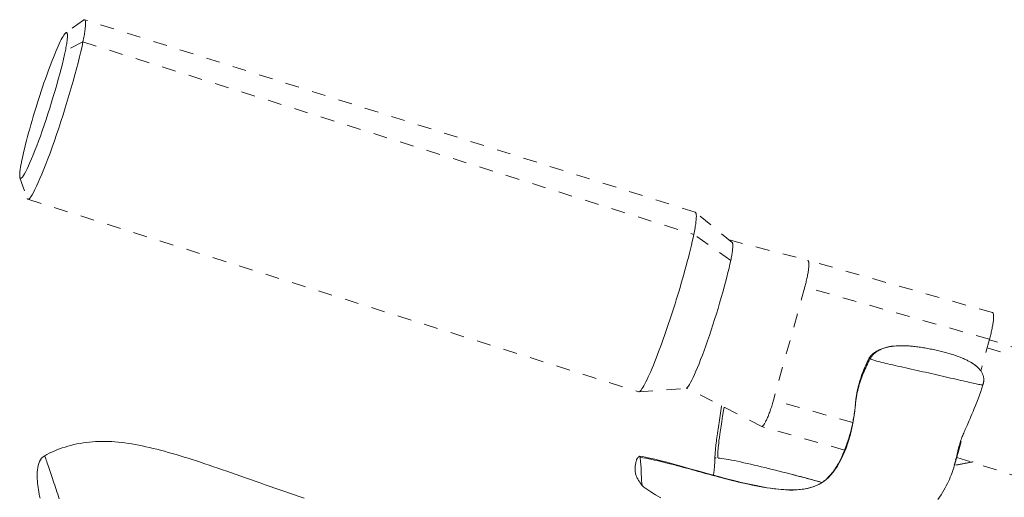
# Model space of a CAD drawing. Units: inches. Extents: x -271 to 309, y -137 to 137.
# Drawn here: x -119 to -112, y -20 to -17 of the extents above; entities that cross this region are included whole.
import ezdxf

# ---------------------------------------------------------------- set-up
doc = ezdxf.new("R2010")
doc.units = ezdxf.units.IN
doc.header["$MEASUREMENT"] = 0
doc.linetypes.add('DASHED', pattern=[0.2, 0.1, -0.1])
doc.layers.add('Unnamed [1.1]', color=7, linetype='Continuous', lineweight=0)
doc.layers.add('Unnamed [1]', color=7, linetype='Continuous', lineweight=0)

msp = doc.modelspace()

# ---------------------------------------------------------------- linework, layer by layer
at = {"layer": 'Unnamed [1.1]', "color": 18, "linetype": 'DASHED', "lineweight": 0, "true_color": 0x000000}
for p, q in [((-118.8644283, -16.8662629), (-118.9922029, -16.9587972)), ((-114.4488227, -18.25446), (-118.8564995, -16.863935)), ((-118.8674326, -17.023909), (-118.9946439, -17.0868608)), ((-118.8674326, -17.023909), (-114.4597558, -18.414434)), ((-119.3222374, -18.0047794), (-119.2707012, -18.1538676)), ((-119.2655092, -18.1604112), (-114.8578339, -19.5509357)), ((-114.1827397, -18.4725001), (-114.4469696, -18.2554716)), ((-114.193124, -18.6016346), (-114.4597558, -18.414434)), ((-112.3041348, -18.9788541), (-113.6370286, -18.6010639)), ((-113.6588759, -18.7936073), (-113.8847909, -19.6106561)), ((-112.3259822, -19.1713975), (-113.6588759, -18.7936073)), ((-112.3259822, -19.1713975), (-112.3893109, -19.4004334)), ((-109.0258803, -20.2160749), (-112.3268884, -19.1746795)), ((-112.3428619, -19.2324458), (-109.0254998, -20.2790005)), ((-114.8557046, -19.5511397), (-114.5147719, -19.5250333)), ((-113.3131049, -19.7726926), (-113.8847909, -19.6106561)), ((-113.3714049, -19.9708333), (-113.9685676, -19.8015759)), ((-112.5302286, -19.9100793), (-112.5518971, -19.9884463)), ((-112.5623298, -20.0241148), (-109.2910004, -21.0561473)), ((-112.5518971, -19.9884463), (-112.5569063, -19.9870266))]:
    msp.add_line(p, q, dxfattribs=at)
for points in [[(-118.8544875, -16.8650815), (-118.8532477, -16.8664847), (-118.8521658, -16.8683793), (-118.8512413, -16.8707599), (-118.8504738, -16.8736216), (-118.8498629, -16.876959), (-118.849408, -16.8807671), (-118.849109, -16.8850407), (-118.8489651, -16.8897746), (-118.8489762, -16.8949637), (-118.8491416, -16.9006028), (-118.8494611, -16.9066867), (-118.8499341, -16.9132103), (-118.8505602, -16.9201685), (-118.8513391, -16.9275559), (-118.8522702, -16.9353676), (-118.8533532, -16.9435983), (-118.8545877, -16.9522428), (-118.8559731, -16.961296), (-118.8575091, -16.9707528), (-118.8591952, -16.9806079), (-118.8610311, -16.9908563), (-118.8630162, -17.0014927), (-118.8651502, -17.012512), (-118.8674326, -17.023909)], [(-118.8644279, -16.8662626), (-118.8639172, -16.8659033), (-118.8634147, -16.8655709), (-118.8629206, -16.8652656), (-118.8624348, -16.8649873), (-118.8619574, -16.8647359), (-118.8614883, -16.8645116), (-118.8610276, -16.8643143), (-118.8605753, -16.8641439), (-118.8601313, -16.8640006), (-118.8596958, -16.8638841), (-118.8592687, -16.8637947), (-118.85885, -16.8637322), (-118.8584397, -16.8636966), (-118.8580379, -16.863688), (-118.8576446, -16.8637063), (-118.8572598, -16.8637515), (-118.8568834, -16.8638237), (-118.8565155, -16.8639227), (-118.8561562, -16.8640486), (-118.8558053, -16.8642015), (-118.855463, -16.8643812), (-118.8551293, -16.8645878), (-118.8548041, -16.8648212), (-118.8544875, -16.8650815)], [(-118.9921944, -16.9587978), (-118.9962642, -16.9624998), (-119.0008876, -16.9680755), (-119.0060384, -16.9754649), (-119.0116902, -16.9846081), (-119.0178168, -16.9954454), (-119.0243919, -17.0079167), (-119.0313892, -17.0219622), (-119.0387825, -17.037522), (-119.0465455, -17.0545363), (-119.0546519, -17.072945), (-119.0630754, -17.0926884), (-119.0717897, -17.1137066), (-119.0807687, -17.1359397), (-119.0899859, -17.1593277), (-119.0994152, -17.1838108), (-119.1090302, -17.2093291), (-119.1188047, -17.2358227), (-119.1287124, -17.2632318), (-119.138727, -17.2914964), (-119.1488222, -17.3205566), (-119.1589231, -17.3501977), (-119.1689553, -17.3801865), (-119.1788937, -17.4104359), (-119.1887131, -17.4408589), (-119.1983885, -17.4713683), (-119.2078946, -17.501877), (-119.2172064, -17.5322978), (-119.2262987, -17.5625438), (-119.2351465, -17.5925277), (-119.2437244, -17.6221624), (-119.2520075, -17.6513608), (-119.2599706, -17.6800358), (-119.2675885, -17.7081003), (-119.2748361, -17.7354672), (-119.2816884, -17.7620494), (-119.28812, -17.7877596), (-119.294106, -17.8125109), (-119.2996212, -17.8362161), (-119.3046403, -17.8587881), (-119.3091385, -17.8801398)], [(-118.9946439, -17.0868608), (-118.9923728, -17.0754734), (-118.9902886, -17.0645642), (-118.9883917, -17.0541395), (-118.9866823, -17.0442061), (-118.9851606, -17.0347705), (-118.9838268, -17.0258392), (-118.9826811, -17.0174188), (-118.9817237, -17.0095159), (-118.9809549, -17.0021369), (-118.9803749, -16.9952886), (-118.9799838, -16.9889774), (-118.9797819, -16.9832099), (-118.9797695, -16.9779927), (-118.9799466, -16.9733323), (-118.9803136, -16.9692353), (-118.9808706, -16.9657082), (-118.9816179, -16.9627577), (-118.9825557, -16.9603903), (-118.9836841, -16.9586125), (-118.9850035, -16.9574309), (-118.986514, -16.956852), (-118.9882158, -16.9568825), (-118.9901092, -16.9575289), (-118.9921944, -16.9587978)], [(-118.8674326, -17.023909), (-118.874591, -17.0576198), (-118.8828998, -17.0941103), (-118.8922768, -17.1330992), (-118.9026398, -17.1743052), (-118.9139066, -17.2174471), (-118.9259949, -17.2622437), (-118.9388227, -17.3084138), (-118.9523076, -17.3556761), (-118.9663676, -17.4037494), (-118.9809203, -17.4523524), (-118.9958835, -17.5012039), (-119.0111752, -17.5500228), (-119.026713, -17.5985277), (-119.0424147, -17.6464374), (-119.0581983, -17.6934706), (-119.0739814, -17.7393463), (-119.0896829, -17.7838012), (-119.1052259, -17.8266446), (-119.1205347, -17.8677041), (-119.1355334, -17.9068071), (-119.1501461, -17.9437811), (-119.1642972, -17.9784534), (-119.1779106, -18.0106517), (-119.1909108, -18.0402033), (-119.2032217, -18.0669357), (-119.2147676, -18.0906764), (-119.2254727, -18.1112528), (-119.2352612, -18.1284924), (-119.2440572, -18.1422226), (-119.251785, -18.1522709), (-119.2583687, -18.1584648), (-119.2637324, -18.1606317)], [(-119.3222381, -18.004753), (-119.3195219, -18.0089077), (-119.3156256, -18.0093328), (-119.3106168, -18.0061712), (-119.304563, -17.9995656), (-119.2975317, -17.9896588), (-119.2895905, -17.9765938), (-119.280807, -17.9605133), (-119.2712486, -17.9415601), (-119.260983, -17.9198771), (-119.2500777, -17.8956071), (-119.2386002, -17.8688929), (-119.2266181, -17.8398774), (-119.2141989, -17.8087033), (-119.2014102, -17.7755135), (-119.1883195, -17.7404508), (-119.1749944, -17.7036581), (-119.1615048, -17.6653002), (-119.14793, -17.6256306), (-119.1343515, -17.584925), (-119.120851, -17.5434589), (-119.1075102, -17.5015079), (-119.0944107, -17.4593476), (-119.0816341, -17.4172535), (-119.069262, -17.3755013), (-119.057376, -17.3343666), (-119.0460579, -17.2941248), (-119.0353892, -17.2550517), (-119.0254515, -17.2174228), (-119.0163265, -17.1815136), (-119.0080958, -17.1475999), (-119.0008411, -17.115957), (-118.9946439, -17.0868608)], [(-119.3091385, -17.8801398), (-119.3107967, -17.8884304), (-119.3123592, -17.8964637), (-119.3138257, -17.904238), (-119.3151962, -17.9117516), (-119.3164705, -17.919003), (-119.3176486, -17.9259903), (-119.3187301, -17.9327121), (-119.3197151, -17.9391666), (-119.3206035, -17.9453523), (-119.321395, -17.9512674), (-119.3220895, -17.9569104), (-119.322687, -17.9622795), (-119.3231872, -17.9673732), (-119.3235902, -17.9721898), (-119.3238957, -17.9767276), (-119.3241035, -17.9809851), (-119.3242137, -17.9849605), (-119.324226, -17.9886522), (-119.3241404, -17.9920586), (-119.3239566, -17.995178), (-119.3236747, -17.9980088), (-119.3232943, -18.0005493), (-119.3228155, -18.0027979), (-119.3222381, -18.004753)], [(-114.4488236, -18.2544597), (-114.447399, -18.2551926), (-114.446123, -18.256446), (-114.4449977, -18.2582194), (-114.4440251, -18.260512), (-114.4432073, -18.2633233), (-114.4425462, -18.2666526), (-114.4420439, -18.2704993), (-114.4417024, -18.2748627), (-114.4415237, -18.2797422), (-114.4415099, -18.2851372), (-114.4416629, -18.291047), (-114.4419848, -18.2974711), (-114.4424776, -18.3044086), (-114.4431433, -18.3118591), (-114.4439839, -18.3198218), (-114.4450016, -18.3282962), (-114.4461982, -18.3372816), (-114.4475758, -18.3467774), (-114.4491364, -18.3567829), (-114.4508821, -18.3672975), (-114.4528149, -18.3783205), (-114.4549368, -18.3898514), (-114.4572497, -18.4018894), (-114.4597558, -18.414434)], [(-114.4597558, -18.414434), (-114.4649003, -18.438917), (-114.4706623, -18.4648859), (-114.4769868, -18.4921616), (-114.4838182, -18.5205652), (-114.4911015, -18.549918), (-114.4987813, -18.5800409), (-114.5068023, -18.610755), (-114.5151092, -18.6418816), (-114.5236468, -18.6732415), (-114.5323597, -18.704656), (-114.5411927, -18.7359462), (-114.5500905, -18.7669331), (-114.5590089, -18.7974752), (-114.5679482, -18.8275806), (-114.5769198, -18.8572947), (-114.585935, -18.8866631), (-114.5950051, -18.9157311), (-114.6041417, -18.9445442), (-114.613356, -18.973148), (-114.6226594, -19.0015878), (-114.6320633, -19.0299091), (-114.641579, -19.0581573), (-114.651218, -19.086378), (-114.6609916, -19.1146166), (-114.6709034, -19.1428911), (-114.6809258, -19.171109), (-114.6910232, -19.1991508), (-114.7011603, -19.2268965), (-114.7113016, -19.2542264), (-114.7214117, -19.2810206), (-114.7314551, -19.3071595), (-114.7413965, -19.3325232), (-114.7512003, -19.3569918), (-114.7608311, -19.3804457), (-114.7702535, -19.402765), (-114.779432, -19.4238299), (-114.7883311, -19.4435298), (-114.796915, -19.4617908), (-114.8051475, -19.4785483), (-114.8129927, -19.4937375), (-114.8204147, -19.5072938), (-114.8273774, -19.5191524), (-114.8338448, -19.5292487), (-114.839781, -19.5375179), (-114.8451499, -19.5438954), (-114.8499155, -19.5483165), (-114.8540419, -19.5507165), (-114.8574931, -19.5510306)], [(-114.1827379, -18.4725016), (-114.181711, -18.4736013), (-114.1808136, -18.4751044), (-114.1800454, -18.4770066), (-114.1794059, -18.4793036), (-114.1788948, -18.4819913), (-114.1785118, -18.4850653), (-114.1782566, -18.4885214), (-114.1781287, -18.4923554), (-114.1781279, -18.4965631), (-114.1782538, -18.5011402), (-114.178506, -18.5060825), (-114.1788842, -18.5113857), (-114.179388, -18.5170456), (-114.1800172, -18.5230579), (-114.1807713, -18.5294185), (-114.18165, -18.5361231), (-114.182653, -18.5431674), (-114.1837799, -18.5505473), (-114.1850304, -18.5582584), (-114.1864041, -18.5662965), (-114.1879006, -18.5746575), (-114.1895197, -18.5833369), (-114.191261, -18.5923307), (-114.193124, -18.6016346)], [(-114.193124, -18.6016346), (-114.1989245, -18.6289536), (-114.205655, -18.6585202), (-114.2132493, -18.6901077), (-114.2216412, -18.7234893), (-114.2307643, -18.758438), (-114.2405525, -18.7947272), (-114.2509395, -18.8321301), (-114.261859, -18.8704197), (-114.2732447, -18.9093694), (-114.2850305, -18.9487522), (-114.29715, -18.9883415), (-114.3095371, -19.0279104), (-114.3221254, -19.067232), (-114.3348486, -19.1060796), (-114.3476406, -19.1442264), (-114.3604351, -19.1814456), (-114.3731666, -19.2175248), (-114.385773, -19.2523097), (-114.3981929, -19.2856602), (-114.410365, -19.3174366), (-114.422228, -19.3474988), (-114.4337204, -19.375707), (-114.444781, -19.4019212), (-114.4553484, -19.4260015), (-114.4653613, -19.447808), (-114.4747583, -19.4672008), (-114.4834781, -19.4840399), (-114.4914593, -19.4981854), (-114.4986406, -19.5094974), (-114.5049606, -19.517836), (-114.5103581, -19.5230612), (-114.5147716, -19.5250332)], [(-113.7605467, -18.5732463), (-113.760494, -18.5732121), (-113.7604413, -18.5731781), (-113.7603887, -18.5731443), (-113.7603361, -18.5731108), (-113.7602836, -18.5730776), (-113.7602312, -18.5730446), (-113.7601788, -18.5730118), (-113.7601265, -18.5729792), (-113.7600742, -18.5729469), (-113.760022, -18.5729149), (-113.7599699, -18.5728831), (-113.7599178, -18.5728515), (-113.7598658, -18.5728202), (-113.7598139, -18.5727891), (-113.759762, -18.5727583), (-113.7597102, -18.5727276), (-113.7596584, -18.5726973), (-113.7596067, -18.5726671), (-113.7595551, -18.5726372), (-113.7595035, -18.5726076), (-113.759452, -18.5725782), (-113.7594006, -18.572549), (-113.7593492, -18.57252), (-113.7592978, -18.5724913)], [(-113.6370291, -18.6010638), (-113.6357615, -18.6016579), (-113.634593, -18.6026915), (-113.6335283, -18.6041597), (-113.6325717, -18.6060577), (-113.631728, -18.6083806), (-113.6310015, -18.6111235), (-113.630397, -18.6142816), (-113.6299189, -18.6178501), (-113.6295718, -18.621824), (-113.6293602, -18.6261985), (-113.6292887, -18.6309688), (-113.6293618, -18.6361299), (-113.6295841, -18.6416771), (-113.6299601, -18.6476055), (-113.6304944, -18.6539102), (-113.6311915, -18.6605863), (-113.6320537, -18.6676241), (-113.6330742, -18.6749937), (-113.6342439, -18.6826607), (-113.6355536, -18.6905902), (-113.6369942, -18.6987477), (-113.6385566, -18.7070984), (-113.6402317, -18.7156077), (-113.6420104, -18.7242409), (-113.6438836, -18.7329633), (-113.6458422, -18.7417403), (-113.647877, -18.7505373), (-113.6499789, -18.7593195), (-113.6521389, -18.7680522), (-113.6543478, -18.7767009), (-113.6565965, -18.7852308), (-113.6588759, -18.7936073)], [(-113.6374033, -18.6009732), (-113.6373876, -18.6009764), (-113.6373718, -18.6009797), (-113.6373562, -18.600983), (-113.6373405, -18.6009863), (-113.6373248, -18.6009897), (-113.6373091, -18.6009931), (-113.6372935, -18.6009966), (-113.6372778, -18.6010002), (-113.6372622, -18.6010038), (-113.6372466, -18.6010074), (-113.637231, -18.6010111), (-113.6372154, -18.6010149), (-113.6371998, -18.6010187), (-113.6371842, -18.6010225), (-113.6371687, -18.6010264), (-113.6371531, -18.6010304), (-113.6371376, -18.6010344), (-113.637122, -18.6010384), (-113.6371065, -18.6010425), (-113.637091, -18.6010467), (-113.6370755, -18.6010509), (-113.63706, -18.6010551), (-113.6370445, -18.6010594), (-113.6370291, -18.6010638)], [(-112.3041353, -18.978854), (-112.3028677, -18.9794481), (-112.3016993, -18.9804817), (-112.3006345, -18.9819499), (-112.299678, -18.9838479), (-112.2988342, -18.9861708), (-112.2981078, -18.9889137), (-112.2975033, -18.9920718), (-112.2970251, -18.9956403), (-112.296678, -18.9996142), (-112.2964664, -19.0039887), (-112.2963949, -19.008759), (-112.296468, -19.0139201), (-112.2966903, -19.0194673), (-112.2970663, -19.0253957), (-112.2976006, -19.0317004), (-112.2982978, -19.0383765), (-112.29916, -19.0454142), (-112.3001805, -19.0527839), (-112.3013501, -19.0604509), (-112.3026598, -19.0683804), (-112.3041004, -19.0765379), (-112.3056628, -19.0848886), (-112.307338, -19.0933978), (-112.3091167, -19.1020311), (-112.3109899, -19.1107535), (-112.3129484, -19.1195305), (-112.3149832, -19.1283275), (-112.3170852, -19.1371097), (-112.3192452, -19.1458424), (-112.3214541, -19.1544911), (-112.3237028, -19.163021), (-112.3259822, -19.1713975)], [(-113.0297963, -19.2219143), (-113.0372272, -19.2229486), (-113.044696, -19.2241852), (-113.0521803, -19.2256151), (-113.0596582, -19.227229), (-113.0671074, -19.2290178), (-113.0745059, -19.2309724), (-113.0818316, -19.2330836), (-113.0890622, -19.2353423), (-113.0961757, -19.2377393), (-113.10315, -19.2402655), (-113.1099628, -19.2429118), (-113.1165921, -19.245669), (-113.1230158, -19.2485279), (-113.1292117, -19.2514794), (-113.1351577, -19.2545143), (-113.1408316, -19.2576236), (-113.1462159, -19.2607975), (-113.1513104, -19.2640244), (-113.1561198, -19.2672919), (-113.1606485, -19.2705879), (-113.1649011, -19.2739001), (-113.168882, -19.2772164), (-113.1725958, -19.2805244), (-113.176047, -19.2838119), (-113.17924, -19.2870667), (-113.1821795, -19.2902766), (-113.1848698, -19.2934293), (-113.1873154, -19.2965126), (-113.189521, -19.2995143), (-113.191491, -19.3024221), (-113.1932299, -19.3052238), (-113.1947422, -19.3079071)], [(-113.034094, -19.2224375), (-113.0417189, -19.2235791), (-113.0493589, -19.2249214), (-113.0569969, -19.2264674), (-113.0646159, -19.2282197), (-113.072199, -19.2301812), (-113.0797291, -19.2323545), (-113.0871892, -19.2347425), (-113.0945623, -19.2373479), (-113.1018315, -19.2401735), (-113.1089797, -19.2432221), (-113.11599, -19.2464963), (-113.1228453, -19.249999), (-113.1295287, -19.253733), (-113.1360231, -19.2577009), (-113.1423116, -19.2619057), (-113.1483772, -19.2663499), (-113.1542028, -19.2710365), (-113.1597715, -19.2759681), (-113.1650662, -19.2811476), (-113.17007, -19.2865776), (-113.1747659, -19.292261), (-113.1791369, -19.2982005), (-113.183166, -19.3043989), (-113.1868361, -19.3108589)], [(-113.0298797, -19.2218865), (-113.0300555, -19.2219085), (-113.0302312, -19.2219305), (-113.0304068, -19.2219526), (-113.0305825, -19.2219748), (-113.0307582, -19.2219971), (-113.0309339, -19.2220195), (-113.0311095, -19.222042), (-113.0312851, -19.2220646), (-113.0314608, -19.2220872), (-113.0316364, -19.2221099), (-113.031812, -19.2221328), (-113.0319876, -19.2221557), (-113.0321632, -19.2221787), (-113.0323388, -19.2222018), (-113.0325143, -19.2222249), (-113.0326899, -19.2222482), (-113.0328654, -19.2222715), (-113.033041, -19.222295), (-113.0332165, -19.2223185), (-113.033392, -19.2223421), (-113.0335675, -19.2223658), (-113.033743, -19.2223896), (-113.0339185, -19.2224135), (-113.034094, -19.2224375)], [(-112.3717756, -19.4938251), (-112.3710361, -19.4908691), (-112.3703276, -19.4879303), (-112.3696599, -19.4850001), (-112.3690427, -19.4820702), (-112.3684857, -19.4791321), (-112.3679985, -19.4761773), (-112.367591, -19.4731973), (-112.3672728, -19.4701838), (-112.3670535, -19.4671282), (-112.366943, -19.4640221), (-112.3669508, -19.460857), (-112.3670868, -19.4576245), (-112.3673606, -19.4543162), (-112.3677819, -19.4509235), (-112.3683605, -19.447438), (-112.3691059, -19.4438513), (-112.370028, -19.4401548), (-112.3711365, -19.4363402), (-112.372441, -19.432399), (-112.3739512, -19.4283227), (-112.3756768, -19.4241029), (-112.3776276, -19.4197311), (-112.379803, -19.4152383), (-112.3821398, -19.4108567), (-112.3846104, -19.4066268), (-112.387196, -19.4025499), (-112.3898779, -19.3986274), (-112.3926376, -19.3948606), (-112.3954564, -19.3912508), (-112.3983156, -19.3877995), (-112.4011965, -19.3845079), (-112.4040805, -19.3813774), (-112.4069489, -19.3784094), (-112.4097832, -19.3756053), (-112.4125645, -19.3729662), (-112.4152743, -19.3704937), (-112.4178939, -19.3681891), (-112.4204046, -19.3660537), (-112.4227878, -19.3640888), (-112.4250249, -19.3622959), (-112.4270971, -19.3606762), (-112.4289858, -19.3592312), (-112.4306723, -19.3579621), (-112.4321381, -19.3568704), (-112.4333644, -19.3559573), (-112.4344715, -19.3551101), (-112.4356077, -19.3542114), (-112.4367961, -19.3532558), (-112.4380599, -19.3522378), (-112.4394222, -19.351152), (-112.4409062, -19.3499928), (-112.4425351, -19.3487549), (-112.444332, -19.3474327), (-112.4463201, -19.3460208), (-112.4485225, -19.3445138), (-112.4509624, -19.3429061), (-112.453663, -19.3411924), (-112.4566475, -19.3393671), (-112.4599389, -19.3374248), (-112.4635605, -19.3353601), (-112.4675354, -19.3331674), (-112.4718867, -19.3308414), (-112.4766377, -19.3283765), (-112.4818115, -19.3257673), (-112.4874313, -19.3230083), (-112.4935202, -19.3200941), (-112.5001013, -19.3170192), (-112.507129, -19.3138092), (-112.5142431, -19.3106364), (-112.5214753, -19.3075048), (-112.5289298, -19.3043864), (-112.5367107, -19.3012533), (-112.544922, -19.2980773), (-112.5536677, -19.2948306), (-112.563052, -19.2914851), (-112.5731789, -19.288013), (-112.5841525, -19.284386), (-112.5960769, -19.2805764), (-112.6089828, -19.2765787), (-112.6213832, -19.2728526), (-112.6328001, -19.2695392), (-112.6434231, -19.266573), (-112.6534421, -19.2638881), (-112.6630468, -19.2614188), (-112.6724272, -19.2590994), (-112.681773, -19.2568641), (-112.6912591, -19.2546524), (-112.7009301, -19.2524479), (-112.7107636, -19.2502571), (-112.7207367, -19.2480867), (-112.7308264, -19.2459436), (-112.7410097, -19.2438344), (-112.7512637, -19.2417658), (-112.7615654, -19.2397446), (-112.771892, -19.2377775), (-112.7822204, -19.2358711), (-112.7925276, -19.2340323), (-112.8027907, -19.2322678), (-112.8129869, -19.2305842), (-112.823093, -19.2289883), (-112.8330862, -19.2274868), (-112.8429434, -19.2260865), (-112.8526418, -19.224794), (-112.8621584, -19.2236161), (-112.8714703, -19.2225595), (-112.8805579, -19.2216286), (-112.8894156, -19.2208186), (-112.8980414, -19.2201222), (-112.9064332, -19.2195324), (-112.9145888, -19.2190417), (-112.9225062, -19.2186433), (-112.9301833, -19.2183297), (-112.9378992, -19.2180854), (-112.9472481, -19.2178854), (-112.9582747, -19.2177985), (-112.970732, -19.2179056), (-112.9843731, -19.2182877), (-112.9989512, -19.2190256), (-113.0142194, -19.2202004), (-113.0299307, -19.2218929)], [(-113.1949538, -19.3078763), (-113.2035494, -19.3246518), (-113.2115843, -19.3412293), (-113.2190725, -19.3575372), (-113.226028, -19.3735041), (-113.2324649, -19.3890588), (-113.2383973, -19.4041298), (-113.2438392, -19.4186456), (-113.2488047, -19.432535), (-113.2533077, -19.4457264), (-113.2573625, -19.4581486), (-113.260983, -19.4697301), (-113.2641833, -19.4803995), (-113.2669774, -19.4900855), (-113.2693794, -19.4987165), (-113.2714034, -19.5062214), (-113.2731811, -19.5129908), (-113.2748392, -19.5194791), (-113.2763838, -19.52571), (-113.2778213, -19.5317072), (-113.2791578, -19.5374944), (-113.2803996, -19.5430953), (-113.2815528, -19.5485336), (-113.2826238, -19.553833), (-113.2836187, -19.5590173), (-113.2845439, -19.5641101), (-113.2854054, -19.5691351), (-113.2862096, -19.574116), (-113.2869626, -19.5790766), (-113.2876708, -19.5840405), (-113.2883402, -19.5890315), (-113.2889772, -19.5940733), (-113.289588, -19.5991895), (-113.2901789, -19.6044039), (-113.2907559, -19.6097401), (-113.2913254, -19.6152219), (-113.2918937, -19.6208731), (-113.2924668, -19.6267172), (-113.2930511, -19.632778), (-113.2936528, -19.6390792), (-113.2942781, -19.6456445)], [(-113.2941657, -19.6473676), (-113.2925102, -19.631592), (-113.2905781, -19.6160543), (-113.2883737, -19.6007429), (-113.2859012, -19.5856461), (-113.2831651, -19.5707523), (-113.2801697, -19.5560498), (-113.2769193, -19.541527), (-113.2734182, -19.5271723), (-113.2696707, -19.5129741), (-113.2656812, -19.4989207), (-113.2614539, -19.4850004), (-113.2569933, -19.4712016), (-113.2523037, -19.4575127), (-113.2473892, -19.4439221), (-113.2422544, -19.4304181), (-113.2369035, -19.416989), (-113.2313408, -19.4036233), (-113.2255707, -19.3903093), (-113.2195975, -19.3770353), (-113.2134255, -19.3637897), (-113.207059, -19.3505609), (-113.2005024, -19.3373373), (-113.19376, -19.3241072), (-113.1868361, -19.3108589)], [(-112.373461, -19.5000401), (-112.373446, -19.4999592), (-112.3734369, -19.4998759), (-112.3734337, -19.4997902), (-112.3734364, -19.4997019), (-112.3734449, -19.4996112), (-112.3734592, -19.4995181), (-112.3734794, -19.4994224), (-112.3735054, -19.4993241), (-112.3735372, -19.4992234), (-112.3735748, -19.4991201), (-112.3736181, -19.4990143), (-112.3736672, -19.4989059), (-112.373722, -19.4987949), (-112.3737826, -19.4986813), (-112.3738488, -19.4985651), (-112.3739208, -19.4984463), (-112.3739984, -19.4983248), (-112.3740817, -19.4982007), (-112.3741707, -19.4980739), (-112.3742653, -19.4979445), (-112.3743655, -19.4978124), (-112.3744713, -19.4976776), (-112.3745827, -19.49754), (-112.3746997, -19.4973998)], [(-112.3746892, -19.497394), (-112.3746868, -19.4973857), (-112.3746845, -19.4973775), (-112.3746821, -19.4973692), (-112.3746797, -19.497361), (-112.3746774, -19.4973528), (-112.374675, -19.4973445), (-112.3746726, -19.4973363), (-112.3746703, -19.497328), (-112.3746679, -19.4973198), (-112.3746655, -19.4973115), (-112.3746632, -19.4973033), (-112.3746608, -19.4972951), (-112.3746585, -19.4972868), (-112.3746561, -19.4972786), (-112.3746537, -19.4972703), (-112.3746514, -19.4972621), (-112.374649, -19.4972538), (-112.3746466, -19.4972456), (-112.3746443, -19.4972373), (-112.3746419, -19.4972291), (-112.3746396, -19.4972209), (-112.3746372, -19.4972126), (-112.3746348, -19.4972044), (-112.3746325, -19.4971961)], [(-112.3734758, -19.5000981), (-112.3734751, -19.5000957), (-112.3734745, -19.5000933), (-112.3734738, -19.5000909), (-112.3734731, -19.5000885), (-112.3734725, -19.5000861), (-112.3734718, -19.5000837), (-112.3734712, -19.5000813), (-112.3734705, -19.5000789), (-112.3734699, -19.5000765), (-112.3734692, -19.5000741), (-112.3734686, -19.5000717), (-112.373468, -19.5000693), (-112.3734674, -19.5000669), (-112.3734668, -19.5000644), (-112.3734662, -19.500062), (-112.3734656, -19.5000596), (-112.373465, -19.5000571), (-112.3734644, -19.5000547), (-112.3734638, -19.5000523), (-112.3734632, -19.5000498), (-112.3734627, -19.5000474), (-112.3734621, -19.500045), (-112.3734615, -19.5000425), (-112.373461, -19.5000401)], [(-112.3734742, -19.5000921), (-112.3733972, -19.4998233), (-112.3733208, -19.4995554), (-112.3732449, -19.4992882), (-112.3731696, -19.4990218), (-112.3730948, -19.4987562), (-112.3730207, -19.4984913), (-112.372947, -19.4982271), (-112.3728739, -19.4979636), (-112.3728014, -19.4977008), (-112.3727293, -19.4974387), (-112.3726579, -19.4971771), (-112.3725869, -19.4969162), (-112.3725165, -19.4966558), (-112.3724466, -19.4963961), (-112.3723772, -19.4961368), (-112.3723084, -19.4958781), (-112.37224, -19.4956199), (-112.3721722, -19.4953622), (-112.3721048, -19.495105), (-112.372038, -19.4948482), (-112.3719717, -19.4945919), (-112.3719058, -19.4943359), (-112.3718405, -19.4940803), (-112.3717756, -19.4938251)], [(-114.3078093, -20.0325866), (-114.3076309, -20.0270939), (-114.3073899, -20.0211563), (-114.3070787, -20.0147537), (-114.3066899, -20.007866), (-114.3062158, -20.0004729), (-114.305649, -19.9925544), (-114.304982, -19.9840902), (-114.304207, -19.9750602), (-114.3033167, -19.9654442), (-114.3023035, -19.9552221), (-114.3011599, -19.9443737), (-114.2998783, -19.9328789), (-114.2984511, -19.9207175), (-114.2968709, -19.9078693), (-114.2951301, -19.8943142), (-114.2932553, -19.880172), (-114.2912833, -19.8656003), (-114.2892212, -19.8506357), (-114.2870762, -19.8353149), (-114.2848556, -19.8196743), (-114.2825666, -19.8037507), (-114.2802165, -19.7875806), (-114.2778125, -19.7712006), (-114.2753617, -19.7546473), (-114.2728716, -19.7379573), (-114.2703492, -19.7211673), (-114.2678019, -19.7043137), (-114.2652368, -19.6874333), (-114.2626612, -19.6705626), (-114.2600824, -19.6537381), (-114.2597946, -19.6518668)], [(-114.2852823, -20.0267904), (-114.2856227, -20.0215605), (-114.2859335, -20.0160485), (-114.2861719, -20.0100549), (-114.2862951, -20.0033804), (-114.2862602, -19.9958255), (-114.2860243, -19.9871909), (-114.2855446, -19.9772772), (-114.2847783, -19.965885), (-114.2836825, -19.9528149), (-114.2822143, -19.9378676), (-114.280331, -19.9208437), (-114.2779896, -19.9015437), (-114.2751473, -19.8797684), (-114.2717612, -19.8553182), (-114.2677886, -19.8279939), (-114.2631866, -19.7975961), (-114.2579122, -19.7639253), (-114.2519227, -19.7267822), (-114.2451753, -19.6859674), (-114.2410433, -19.6615061)], [(-113.8847909, -19.6106561), (-113.8871328, -19.6189947), (-113.8895871, -19.6274781), (-113.8921439, -19.6360725), (-113.8947933, -19.6447442), (-113.8975255, -19.6534592), (-113.9003307, -19.6621838), (-113.903199, -19.6708841), (-113.9061205, -19.6795264), (-113.9090855, -19.6880768), (-113.9120841, -19.6965015), (-113.9151063, -19.7047667), (-113.9181425, -19.7128386), (-113.9211827, -19.7206833), (-113.9242171, -19.7282671), (-113.9272358, -19.7355561), (-113.9302291, -19.7425165), (-113.9331875, -19.7491193), (-113.9361035, -19.7553552), (-113.9389702, -19.7612196), (-113.9417806, -19.7667079), (-113.9445277, -19.7718155), (-113.9472045, -19.776538), (-113.949804, -19.7808707), (-113.9523192, -19.7848092), (-113.9547431, -19.7883488), (-113.9570688, -19.791485), (-113.9592892, -19.7942133), (-113.9613974, -19.796529), (-113.9633863, -19.7984277), (-113.9652489, -19.7999048), (-113.9669784, -19.8009557), (-113.9685676, -19.8015759)], [(-113.303902, -19.7301739), (-113.3033641, -19.7267406), (-113.3028419, -19.7232973), (-113.3023349, -19.7198453), (-113.3018424, -19.7163856), (-113.3013639, -19.7129196), (-113.3008988, -19.7094482), (-113.3004466, -19.7059727), (-113.3000066, -19.7024941), (-113.2995783, -19.6990138), (-113.2991611, -19.6955327), (-113.2987544, -19.6920521), (-113.2983577, -19.688573), (-113.2979704, -19.6850967), (-113.2975919, -19.6816243), (-113.2972217, -19.678157), (-113.2968591, -19.6746958), (-113.2965036, -19.671242), (-113.2961547, -19.6677967), (-113.2958117, -19.6643611), (-113.295474, -19.6609362), (-113.2951412, -19.6575233), (-113.2948126, -19.6541234), (-113.2944876, -19.6507378), (-113.2941657, -19.6473676)], [(-119.1434275, -20.0118964), (-119.1555254, -20.0203022), (-119.1657567, -20.0303471), (-119.1742667, -20.0418385), (-119.1812003, -20.0545838), (-119.1867027, -20.0683902), (-119.190919, -20.0830652), (-119.1939944, -20.098416), (-119.1960739, -20.11425), (-119.1973027, -20.1303745), (-119.1978258, -20.1465968), (-119.1977885, -20.1627244), (-119.1973358, -20.1785644), (-119.196523, -20.194218), (-119.1953189, -20.2099059), (-119.1937388, -20.2256153), (-119.191798, -20.2413333), (-119.1895119, -20.257047), (-119.1868956, -20.2727436), (-119.1839645, -20.2884102), (-119.1807339, -20.304034), (-119.1772192, -20.319602)], [(-119.0386099, -20.3224196), (-119.0441706, -20.3058633), (-119.0497042, -20.2893546), (-119.0552049, -20.2729178), (-119.060667, -20.2565767), (-119.0660849, -20.2403556), (-119.071453, -20.2242786), (-119.0767655, -20.2083696), (-119.0820168, -20.1926529), (-119.0872012, -20.1771524), (-119.0923131, -20.1618924), (-119.0973469, -20.1468968), (-119.1022967, -20.1321897), (-119.1071571, -20.1177954), (-119.1119147, -20.1037572), (-119.1165262, -20.090197), (-119.1209409, -20.0772558), (-119.1251077, -20.0650748), (-119.1289758, -20.0537951), (-119.1324944, -20.0435579), (-119.1356125, -20.0345044), (-119.1382793, -20.0267756), (-119.1404439, -20.0205128), (-119.1420555, -20.015857), (-119.1430632, -20.0129495), (-119.143416, -20.0119314)], [(-114.8487258, -20.0160686), (-114.8499912, -20.0160096), (-114.8512631, -20.0161655), (-114.8525375, -20.0165183), (-114.8538107, -20.0170499), (-114.8550787, -20.0177422), (-114.8563377, -20.0185772), (-114.8575839, -20.0195368), (-114.8588133, -20.0206028), (-114.8600221, -20.0217574), (-114.8612065, -20.0229823), (-114.8623625, -20.0242595), (-114.8634864, -20.025571), (-114.8645741, -20.0268987), (-114.865622, -20.0282244), (-114.8666284, -20.0295431), (-114.8676012, -20.0309012), (-114.8685507, -20.0323582), (-114.869487, -20.0339732), (-114.8704204, -20.0358058), (-114.8713611, -20.0379154), (-114.8723194, -20.0403612), (-114.8733053, -20.0432027), (-114.8743292, -20.0464992), (-114.8754012, -20.0503102), (-114.8765316, -20.054695), (-114.8777306, -20.0597129), (-114.8790084, -20.0654234), (-114.8803753, -20.0718859), (-114.8816573, -20.0786979), (-114.8826726, -20.085421), (-114.8834193, -20.0920601), (-114.8838954, -20.0986203), (-114.8840988, -20.1051066), (-114.8840278, -20.1115241), (-114.8836802, -20.1178778), (-114.8830541, -20.1241726), (-114.8821476, -20.1304137), (-114.8809588, -20.136606), (-114.8794856, -20.1427546), (-114.8777261, -20.1488644), (-114.8756783, -20.1549407), (-114.8733403, -20.1609882), (-114.8707188, -20.1670053), (-114.8678553, -20.1729627), (-114.8648001, -20.1788241), (-114.8616034, -20.1845536), (-114.8583153, -20.1901149), (-114.8549861, -20.1954719), (-114.851666, -20.2005885), (-114.8484052, -20.2054286), (-114.8452539, -20.209956), (-114.8422623, -20.2141346), (-114.8394807, -20.2179283), (-114.8369593, -20.2213009), (-114.8347482, -20.2242163), (-114.8328978, -20.2266383)], [(-114.8328928, -20.2266421), (-114.8330256, -20.2262746), (-114.8332125, -20.2254475), (-114.8334475, -20.2241646), (-114.8337244, -20.2224296), (-114.8340374, -20.2202462), (-114.8343803, -20.2176181), (-114.8347472, -20.214549), (-114.8351319, -20.2110426), (-114.8355284, -20.2071027), (-114.8359308, -20.2027329), (-114.8363329, -20.197937), (-114.8367287, -20.1927187), (-114.8371123, -20.1870817), (-114.8374775, -20.1810297), (-114.8378183, -20.1745664), (-114.8381288, -20.1676956), (-114.8384028, -20.1604209), (-114.8386343, -20.1527461), (-114.8388173, -20.1446748), (-114.8389457, -20.1362109), (-114.8391074, -20.1275248), (-114.8393852, -20.1188183), (-114.8397654, -20.1101417), (-114.8402344, -20.1015455), (-114.8407787, -20.0930801), (-114.8413846, -20.0847958), (-114.8420386, -20.076743), (-114.842727, -20.0689721), (-114.8434363, -20.0615336), (-114.8441529, -20.0544777), (-114.8448631, -20.0478549), (-114.8455534, -20.0417156), (-114.8462101, -20.0361101), (-114.8468198, -20.031089), (-114.8473687, -20.0267024), (-114.8478433, -20.0230009), (-114.84823, -20.0200348), (-114.8485151, -20.0178545), (-114.8486852, -20.0165105), (-114.8487265, -20.016053)], [(-114.8487242, -20.0160556), (-114.8487161, -20.01608), (-114.8487038, -20.0161303), (-114.8486871, -20.0162067), (-114.8486661, -20.0163096), (-114.8486405, -20.0164393), (-114.8486104, -20.0165962), (-114.8485757, -20.0167806), (-114.8485362, -20.0169928), (-114.848492, -20.0172332), (-114.8484428, -20.017502), (-114.8483888, -20.0177997), (-114.8483297, -20.0181265), (-114.8482655, -20.0184828), (-114.8481961, -20.0188689), (-114.8481215, -20.0192851), (-114.8480415, -20.0197318), (-114.8479561, -20.0202093), (-114.8478652, -20.0207179), (-114.8477687, -20.0212579), (-114.8476666, -20.0218298), (-114.8475587, -20.0224337), (-114.8474451, -20.0230701), (-114.8473255, -20.0237393), (-114.8472, -20.0244416)], [(-114.3078015, -20.0323894), (-114.3079816, -20.0387717), (-114.3081869, -20.0450136), (-114.3084167, -20.0511184), (-114.3086706, -20.0570891), (-114.308948, -20.0629289), (-114.3092484, -20.0686409), (-114.3095713, -20.0742281), (-114.3099162, -20.0796938), (-114.3102824, -20.0850409), (-114.3106696, -20.0902726), (-114.3110772, -20.0953921), (-114.3115046, -20.1004023), (-114.3119514, -20.1053066), (-114.3124169, -20.1101078), (-114.3129008, -20.1148093), (-114.3134024, -20.119414), (-114.3139212, -20.1239251), (-114.3144568, -20.1283456), (-114.3150085, -20.1326788), (-114.3155759, -20.1369277), (-114.3161584, -20.1410955), (-114.3167556, -20.1451851), (-114.3173668, -20.1491999), (-114.3179915, -20.1531427)], [(-114.3077852, -20.0327701), (-114.3077924, -20.0324726), (-114.3077458, -20.032175), (-114.3076476, -20.0318783), (-114.3075005, -20.0315831), (-114.3073069, -20.0312905), (-114.3070693, -20.0310012), (-114.30679, -20.030716), (-114.3064717, -20.0304358), (-114.3061167, -20.0301614), (-114.3057276, -20.0298936), (-114.3053067, -20.0296333), (-114.3048566, -20.0293813), (-114.3043796, -20.0291385), (-114.3038784, -20.0289057), (-114.3033553, -20.0286836), (-114.3028129, -20.0284732), (-114.3022535, -20.0282753), (-114.3016796, -20.0280907), (-114.3010938, -20.0279202), (-114.3004984, -20.0277647), (-114.299896, -20.027625), (-114.299289, -20.027502), (-114.2986799, -20.0273964), (-114.2980711, -20.0273092)], [(-113.5327836, -20.2046438), (-113.559334, -20.1975177), (-113.585715, -20.1904685), (-113.6119435, -20.1834931), (-113.6380363, -20.1765883), (-113.6640101, -20.1697511), (-113.6898819, -20.1629782), (-113.7156684, -20.1562666), (-113.7413864, -20.1496131), (-113.7670528, -20.1430145), (-113.7926843, -20.1364677), (-113.8182978, -20.1299697), (-113.84391, -20.1235171), (-113.8695379, -20.117107), (-113.8951982, -20.1107361), (-113.9209077, -20.1044013), (-113.9466833, -20.0980995), (-113.9725181, -20.0918348), (-113.998311, -20.0856405), (-114.0239372, -20.079557), (-114.0492719, -20.073625), (-114.0741904, -20.0678851), (-114.0985679, -20.0623776), (-114.1222796, -20.0571432), (-114.1452007, -20.0522223), (-114.1672066, -20.0476557), (-114.1881723, -20.0434836), (-114.2079731, -20.0397468), (-114.2264843, -20.0364858), (-114.243581, -20.033741), (-114.2591386, -20.0315531), (-114.2730322, -20.0299625), (-114.285137, -20.0290098)], [(-112.5802511, -20.0774656), (-112.5789356, -20.0738485), (-112.5776278, -20.0702059), (-112.5763283, -20.0665403), (-112.5750375, -20.0628539), (-112.5737559, -20.0591491), (-112.5724843, -20.0554285), (-112.571223, -20.0516942), (-112.5699726, -20.0479488), (-112.5687337, -20.0441946), (-112.5675069, -20.040434), (-112.5662926, -20.0366693), (-112.5650914, -20.032903), (-112.5639038, -20.0291375), (-112.5627304, -20.025375), (-112.5615718, -20.0216181), (-112.5604285, -20.017869), (-112.559301, -20.0141302), (-112.5581898, -20.0104041), (-112.5570956, -20.0066929), (-112.5560188, -20.0029993), (-112.55496, -19.9993254), (-112.5539198, -19.9956737), (-112.5528986, -19.9920465), (-112.5518971, -19.9884463)], [(-113.784817, -20.138541), (-113.7754777, -20.140941), (-113.7660066, -20.1433806), (-113.7564084, -20.1458586), (-113.7466876, -20.1483741), (-113.7368487, -20.1509258), (-113.7268963, -20.1535127), (-113.7168349, -20.1561337), (-113.706669, -20.1587876), (-113.6964033, -20.1614733), (-113.6860422, -20.1641898), (-113.6755902, -20.1669359), (-113.665052, -20.1697104), (-113.654432, -20.1725124), (-113.6437349, -20.1753407), (-113.632965, -20.1781941), (-113.6221271, -20.1810716), (-113.6112256, -20.183972), (-113.600265, -20.1868943), (-113.58925, -20.1898372), (-113.578185, -20.1927998), (-113.5670746, -20.195781), (-113.5559233, -20.1987795), (-113.5447357, -20.2017942), (-113.5335163, -20.2048242)], [(-114.8435784, -20.200927), (-114.8435767, -20.2009315), (-114.8435751, -20.2009358), (-114.8435734, -20.20094), (-114.8435718, -20.2009441), (-114.8435701, -20.2009481), (-114.8435685, -20.2009519), (-114.8435669, -20.2009557), (-114.8435653, -20.2009593), (-114.8435637, -20.2009628), (-114.8435622, -20.2009663), (-114.8435606, -20.2009696), (-114.8435591, -20.2009728), (-114.8435576, -20.2009758), (-114.8435561, -20.2009788), (-114.8435546, -20.2009817), (-114.8435531, -20.2009844), (-114.8435517, -20.200987), (-114.8435502, -20.2009896), (-114.8435488, -20.200992), (-114.8435474, -20.2009942), (-114.843546, -20.2009964), (-114.8435446, -20.2009985), (-114.8435432, -20.2010004), (-114.8435419, -20.2010023)], [(-114.8344421, -20.2144588), (-114.8342811, -20.2154948), (-114.8341299, -20.2164796), (-114.8339882, -20.217414), (-114.8338559, -20.2182987), (-114.8337327, -20.2191343), (-114.8336185, -20.2199216), (-114.833513, -20.2206613), (-114.8334161, -20.2213541), (-114.8333275, -20.2220008), (-114.8332471, -20.2226021), (-114.8331747, -20.2231586), (-114.83311, -20.223671), (-114.8330528, -20.2241402), (-114.833003, -20.2245668), (-114.8329604, -20.2249515), (-114.8329247, -20.2252951), (-114.8328958, -20.2255982), (-114.8328734, -20.2258616), (-114.8328573, -20.226086), (-114.8328475, -20.2262721), (-114.8328435, -20.2264206), (-114.8328454, -20.2265322), (-114.8328527, -20.2266077), (-114.8328655, -20.2266478)]]:
    msp.add_lwpolyline(points, dxfattribs=at)
at = {"layer": 'Unnamed [1.1]', "color": 18, "linetype": 'DASHED', "lineweight": 0, "true_color": 0x000000, "extrusion": (0, 0, -1)}
for points in [[(119.2637324, -18.1606317), (119.2641107, -18.1606274), (119.2644815, -18.1605989), (119.2648447, -18.1605462), (119.2652004, -18.1604693), (119.2655484, -18.1603683), (119.2658889, -18.1602431), (119.2662217, -18.1600937), (119.266547, -18.1599203), (119.2668645, -18.1597227), (119.2671744, -18.159501), (119.2674767, -18.1592551), (119.2677712, -18.1589852), (119.268058, -18.1586912), (119.2683372, -18.158373), (119.2686086, -18.1580308), (119.2688722, -18.1576646), (119.2691281, -18.1572742), (119.2693762, -18.1568599), (119.2696165, -18.1564214), (119.2698491, -18.1559589), (119.2700738, -18.1554724), (119.2702906, -18.1549619), (119.2704997, -18.1544273), (119.2707008, -18.1538688)], [(113.1947423, -19.3079073), (113.1947474, -19.3079484), (113.1947231, -19.3079967), (113.1946694, -19.3080524), (113.1945864, -19.3081154), (113.194474, -19.3081855), (113.1943324, -19.3082629), (113.1941616, -19.3083475), (113.1939617, -19.3084392), (113.1937326, -19.3085381), (113.1934745, -19.308644), (113.1931874, -19.3087571), (113.1928713, -19.3088772), (113.1925262, -19.3090043), (113.1921524, -19.3091384), (113.1917496, -19.3092795), (113.1913182, -19.3094275), (113.1908579, -19.3095825), (113.1903691, -19.3097444), (113.1898515, -19.3099131), (113.1893054, -19.3100887), (113.1887308, -19.3102711), (113.1881277, -19.3104602), (113.1874961, -19.3106562), (113.1868361, -19.3108589)], [(113.1868361, -19.3108589), (113.1817791, -19.3137655), (113.1755993, -19.3166778), (113.168329, -19.3196072), (113.1600004, -19.3225648), (113.1506459, -19.3255619), (113.1402975, -19.3286099), (113.1289876, -19.33172), (113.1167483, -19.3349034), (113.103612, -19.3381715), (113.0896108, -19.3415355), (113.0747769, -19.3450066), (113.0591427, -19.3485962), (113.0427403, -19.3523155), (113.0256019, -19.3561758), (113.0077672, -19.3601839), (112.9893046, -19.3643284), (112.9702903, -19.3685936), (112.9508, -19.3729637), (112.9309097, -19.3774229), (112.9106954, -19.3819554), (112.8902329, -19.3865456), (112.8695983, -19.3911774), (112.8488673, -19.3958353), (112.8281161, -19.4005034), (112.8074204, -19.4051659), (112.7868563, -19.409807), (112.7664996, -19.4144109), (112.7464262, -19.418962), (112.7264342, -19.4235062), (112.7063235, -19.4280876), (112.6861731, -19.4326876), (112.666062, -19.4372875), (112.6460693, -19.4418684), (112.6262739, -19.4464117), (112.6067549, -19.4508987), (112.5875914, -19.4553106), (112.5688622, -19.4596288), (112.5506464, -19.4638344), (112.5330231, -19.4679088), (112.5160712, -19.4718332), (112.4998699, -19.475589), (112.484498, -19.4791574), (112.4700247, -19.48252), (112.4564795, -19.4856603), (112.4438822, -19.4885621), (112.4322521, -19.491209), (112.4216091, -19.493585), (112.4119728, -19.4956738), (112.4033627, -19.4974591), (112.3957985, -19.4989248), (112.3892998, -19.5000546), (112.3838862, -19.5008324), (112.3795774, -19.5012418), (112.376393, -19.5012667), (112.3743526, -19.5008909), (112.3734758, -19.5000981)], [(112.6986568, -20.329164), (112.6867655, -20.3115783), (112.6756112, -20.2943306), (112.665164, -20.2774155), (112.655394, -20.2608274), (112.6462711, -20.2445609), (112.6377655, -20.2286105), (112.6298471, -20.2129706), (112.622486, -20.1976359), (112.6156523, -20.1826009), (112.609316, -20.1678599), (112.603447, -20.1534077), (112.5980156, -20.1392386), (112.5929916, -20.1253472), (112.5883451, -20.111728), (112.5840462, -20.0983756), (112.580065, -20.0852844), (112.5763714, -20.072449), (112.5729354, -20.0598638), (112.5697272, -20.0475235), (112.5667168, -20.0354224), (112.5638742, -20.0235552), (112.5611694, -20.0119163), (112.5585725, -20.0005003), (112.5560535, -19.9893016), (112.5535825, -19.9783148), (112.5511295, -19.9675345), (112.5486645, -19.956955), (112.5461576, -19.946571), (112.5435789, -19.936377), (112.5408982, -19.9263674), (112.5381183, -19.9166789), (112.5352565, -19.9074049), (112.5323054, -19.8984752), (112.5292574, -19.8898197), (112.526105, -19.881368), (112.5228408, -19.8730501), (112.5194571, -19.8647957), (112.5159466, -19.8565345), (112.5123015, -19.8481964), (112.5085146, -19.8397111), (112.5045782, -19.8310085), (112.5004848, -19.8220183), (112.4962269, -19.8126704), (112.491797, -19.8028945), (112.4871876, -19.7926204), (112.4823781, -19.7817544), (112.4772962, -19.7701094), (112.4718563, -19.7574744), (112.4659731, -19.7436388), (112.459561, -19.7283918), (112.4525345, -19.7115227), (112.4448083, -19.6928207), (112.4363046, -19.6720894), (112.4271223, -19.6494604), (112.4175368, -19.625394), (112.4078315, -19.6003643), (112.3982895, -19.5748456), (112.3891941, -19.5493122), (112.3808285, -19.5242385), (112.373476, -19.5000987)], [(114.8574931, -19.5510306), (114.8575074, -19.5510271), (114.8575217, -19.5510236), (114.8575359, -19.5510201), (114.8575502, -19.5510165), (114.8575645, -19.5510128), (114.8575787, -19.5510091), (114.8575929, -19.5510054), (114.8576071, -19.5510017), (114.8576213, -19.5509979), (114.8576355, -19.550994), (114.8576497, -19.5509901), (114.8576638, -19.5509862), (114.857678, -19.5509823), (114.8576921, -19.5509783), (114.8577062, -19.5509742), (114.8577203, -19.5509701), (114.8577344, -19.550966), (114.8577485, -19.5509619), (114.8577626, -19.5509577), (114.8577766, -19.5509534), (114.8577907, -19.5509492), (114.8578047, -19.5509448), (114.8578187, -19.5509405), (114.8578327, -19.5509361)], [(113.2941657, -19.6473676), (113.2952177, -19.6579236), (113.2963598, -19.6684645), (113.2975924, -19.6789905), (113.298916, -19.689502), (113.3003312, -19.6999992), (113.3018384, -19.7104822), (113.3034381, -19.7209513), (113.3051307, -19.7314066), (113.3069168, -19.7418486), (113.3087969, -19.7522772), (113.3107715, -19.7626929), (113.3128409, -19.7730957), (113.3150058, -19.783486), (113.3172666, -19.7938639), (113.3196238, -19.8042296), (113.3220778, -19.8145835), (113.3246292, -19.8249256), (113.3272785, -19.8352563), (113.3300261, -19.8455758), (113.3328726, -19.8558842), (113.3358183, -19.8661819), (113.3388639, -19.8764689), (113.3420097, -19.8867456), (113.3452564, -19.8970122), (113.3486043, -19.9072689), (113.3520539, -19.9175159), (113.3556058, -19.9277534), (113.3592604, -19.9379817), (113.3630182, -19.948201), (113.3668797, -19.9584115), (113.3708457, -19.9686115), (113.3749181, -19.9787916), (113.3790993, -19.9889405), (113.3833915, -19.9990469), (113.387797, -20.0090994), (113.3923181, -20.0190867), (113.396957, -20.0289975), (113.4017161, -20.0388204), (113.4065976, -20.0485442), (113.4116037, -20.0581576), (113.4167369, -20.0676491), (113.4219993, -20.0770074), (113.4273932, -20.0862214), (113.4329209, -20.0952795), (113.4385847, -20.1041706), (113.4443868, -20.1128832), (113.4503296, -20.1214061), (113.4564153, -20.1297279), (113.4626462, -20.1378373), (113.4690246, -20.145723), (113.4755527, -20.1533736), (113.4822328, -20.1607779), (113.4890673, -20.1679245), (113.4960583, -20.174802), (113.5032082, -20.1813992), (113.5105193, -20.1877048), (113.5179938, -20.1937074), (113.5256339, -20.1993957), (113.5334421, -20.2047583), (113.5414205, -20.209784), (113.5494709, -20.2144822), (113.5575162, -20.2188785), (113.5655899, -20.2229856), (113.5737259, -20.2268162), (113.581958, -20.230383), (113.5903197, -20.2336987), (113.5988449, -20.2367761), (113.6075673, -20.2396279), (113.6165206, -20.2422667), (113.6257386, -20.2447054), (113.6352549, -20.2469565), (113.6451034, -20.2490328), (113.6553178, -20.2509471), (113.6659317, -20.252712), (113.676979, -20.2543402), (113.6886952, -20.2557745), (113.7012758, -20.2569416), (113.714694, -20.2578304), (113.728923, -20.2584299), (113.743936, -20.2587289), (113.7597064, -20.2587164), (113.7762073, -20.2583814), (113.793412, -20.2577126), (113.8112937, -20.2566991), (113.8298256, -20.2553297), (113.8489811, -20.2535934), (113.8687332, -20.2514791), (113.8890554, -20.2489757), (113.9099208, -20.2460722), (113.9313026, -20.2427574), (113.9531741, -20.2390282), (113.9755082, -20.2349134), (113.998278, -20.2304496), (114.0214564, -20.2256737), (114.0450164, -20.2206222), (114.0689309, -20.215332), (114.0931729, -20.2098397), (114.1177457, -20.2041725), (114.1433475, -20.1981385), (114.1713718, -20.191327), (114.2032425, -20.1833175), (114.2401918, -20.1737443), (114.281787, -20.1627151), (114.3267378, -20.150582), (114.373747, -20.137699), (114.4215171, -20.1244201), (114.4687231, -20.1111083), (114.5123817, -20.0987094), (114.5518155, -20.0875199), (114.5879967, -20.0773134), (114.6218973, -20.0678638), (114.6544897, -20.0589447), (114.6863012, -20.0504509), (114.7154302, -20.0429351), (114.7418783, -20.0364276), (114.766069, -20.0308437), (114.7884256, -20.026099), (114.8093717, -20.0221087), (114.8293306, -20.0187883), (114.8487259, -20.0160531)], [(114.8472, -20.0244416), (114.8073295, -20.0307682), (114.7728936, -20.0370098), (114.7428106, -20.043174), (114.7159984, -20.0492683), (114.6913753, -20.0553003), (114.6678594, -20.0612775), (114.6444154, -20.0672069), (114.6212512, -20.0730844), (114.5986211, -20.0789146), (114.5764546, -20.0847074), (114.5546809, -20.0904728), (114.5332293, -20.0962207), (114.5120293, -20.1019611), (114.49101, -20.1077038), (114.4701008, -20.1134588), (114.4492311, -20.119236), (114.4283301, -20.1250453), (114.4073272, -20.1308968), (114.3861613, -20.1367966), (114.3648095, -20.1427368), (114.3432586, -20.1487057), (114.3214954, -20.1546915), (114.2995066, -20.1606826), (114.2772788, -20.1666674), (114.254799, -20.1726341), (114.2320538, -20.1785711), (114.20903, -20.1844666), (114.1857143, -20.1903091), (114.1620934, -20.1960868), (114.1381542, -20.201788), (114.1138833, -20.2074011), (114.0892676, -20.2129145), (114.0642937, -20.2183163), (114.0389483, -20.223595), (114.0132184, -20.2287389), (113.9870905, -20.2337362), (113.9605676, -20.2385609), (113.9337165, -20.2431286), (113.9066204, -20.2473408), (113.8793624, -20.2510988), (113.8520256, -20.2543038), (113.824693, -20.2568572), (113.7974476, -20.2586602), (113.7703727, -20.2596142), (113.7435512, -20.2596206), (113.7170662, -20.2585806), (113.6910008, -20.2563954), (113.6654381, -20.2529666), (113.6404611, -20.2481953), (113.616153, -20.2419828), (113.5925967, -20.2342305), (113.5698755, -20.2248397), (113.5480723, -20.2137117), (113.5272702, -20.2007478), (113.507532, -20.1858852), (113.4888391, -20.1692044), (113.4711526, -20.150822), (113.4544335, -20.1308544), (113.4386429, -20.109418), (113.4237419, -20.0866293), (113.4096917, -20.0626047), (113.3964531, -20.0374607), (113.3839875, -20.0113138), (113.3722609, -19.984253), (113.3612602, -19.9562585), (113.3509772, -19.9272828), (113.341404, -19.8972786), (113.3325325, -19.8661986), (113.3243546, -19.8339954), (113.3168623, -19.8006218), (113.3100474, -19.7660304), (113.303902, -19.7301739)], [(117.2725605, -20.3181701), (117.3074209, -20.306419), (117.3422678, -20.2945661), (117.3771327, -20.282612), (117.412047, -20.2705578), (117.4470424, -20.258404), (117.4821502, -20.2461515), (117.5174021, -20.2338011), (117.5528294, -20.2213536), (117.5884637, -20.2088098), (117.6239967, -20.1962866), (117.6591026, -20.1839064), (117.6937868, -20.1716779), (117.7280544, -20.1596103), (117.7619108, -20.1477123), (117.7953612, -20.135993), (117.828411, -20.1244612), (117.8610654, -20.1131258), (117.8933297, -20.1019958), (117.9252092, -20.0910802), (117.9567091, -20.0803878), (117.9878348, -20.0699275), (118.0185915, -20.0597083), (118.0489845, -20.049739), (118.079019, -20.0400287), (118.1087005, -20.0305863), (118.138034, -20.0214206), (118.167025, -20.0125406), (118.1956787, -20.0039552), (118.2240004, -19.9956733), (118.2519954, -19.9877039), (118.2796689, -19.9800558), (118.3070262, -19.972738), (118.3340726, -19.9657595), (118.3608135, -19.9591291), (118.387254, -19.9528558), (118.4133994, -19.9469484), (118.4392551, -19.941416), (118.4648263, -19.9362674), (118.4901183, -19.9315115), (118.5151376, -19.927158), (118.5398962, -19.9232193), (118.5644071, -19.9197085), (118.5886835, -19.9166386), (118.6127385, -19.9140228), (118.6365852, -19.9118742), (118.6602368, -19.9102059), (118.6837063, -19.9090309), (118.707007, -19.9083625), (118.7301519, -19.9082135), (118.7531542, -19.9085973), (118.776027, -19.9095269), (118.7987835, -19.9110153), (118.8214367, -19.9130757), (118.8439999, -19.9157211), (118.866475, -19.9189581), (118.8888203, -19.9227662), (118.9109828, -19.9271183), (118.9329096, -19.9319874), (118.9545478, -19.9373465), (118.9758445, -19.9431684), (118.9967467, -19.9494262), (119.0172016, -19.9560928), (119.0371563, -19.963141), (119.0565578, -19.9705439), (119.0753532, -19.9782744), (119.0934897, -19.9863055), (119.1109143, -19.99461), (119.127574, -20.0031609), (119.1434161, -20.0119312)], [(112.5707679, -20.0381439), (112.5705905, -20.0381127), (112.5704131, -20.0380815), (112.5702357, -20.0380502), (112.5700583, -20.038019), (112.5698809, -20.0379877), (112.5697035, -20.0379565), (112.5695262, -20.0379252), (112.5693488, -20.0378939), (112.5691714, -20.0378627), (112.5689941, -20.0378314), (112.5688168, -20.0378001), (112.5686394, -20.0377689), (112.5684621, -20.0377376), (112.5682848, -20.0377063), (112.5681075, -20.037675), (112.5679302, -20.0376437), (112.5677529, -20.0376124), (112.5675757, -20.0375811), (112.5673984, -20.0375499), (112.5672211, -20.0375186), (112.5670439, -20.0374872), (112.5668667, -20.0374559), (112.5666894, -20.0374246), (112.5665122, -20.0373933)], [(112.5699121, -20.0796197), (112.5646407, -20.0786558), (112.5593712, -20.077688), (112.5541035, -20.0767165), (112.5488377, -20.0757412), (112.5435738, -20.0747621), (112.5383118, -20.0737793), (112.5330518, -20.0727927), (112.5277937, -20.0718025), (112.5225377, -20.0708086), (112.5172836, -20.069811), (112.5120316, -20.0688098), (112.5067817, -20.067805), (112.5015339, -20.0667966), (112.4962881, -20.0657846), (112.4910446, -20.0647691), (112.4858031, -20.0637501), (112.4805639, -20.0627275), (112.4753268, -20.0617015), (112.470092, -20.060672), (112.4648595, -20.0596391), (112.4596292, -20.0586027), (112.4544012, -20.0575629), (112.4491756, -20.0565198), (112.4439523, -20.0554733)], [(114.8328655, -20.2266478), (114.8328664, -20.226649), (114.8328673, -20.2266502), (114.8328683, -20.2266512), (114.8328692, -20.226652), (114.8328702, -20.2266528), (114.8328713, -20.2266534), (114.8328723, -20.2266539), (114.8328733, -20.2266542), (114.8328744, -20.2266545), (114.8328755, -20.2266545), (114.8328766, -20.2266545), (114.8328777, -20.2266543), (114.8328789, -20.226654), (114.8328801, -20.2266536), (114.8328812, -20.226653), (114.8328825, -20.2266523), (114.8328837, -20.2266515), (114.8328849, -20.2266506), (114.8328862, -20.2266495), (114.8328875, -20.2266483), (114.8328888, -20.2266469), (114.8328901, -20.2266455), (114.8328914, -20.2266439), (114.8328928, -20.2266421)], [(114.8328928, -20.2266422), (114.8204655, -20.2384577), (114.7988327, -20.2542559), (114.7697918, -20.2730338), (114.7351403, -20.2937882), (114.6966758, -20.3155161)]]:
    msp.add_lwpolyline(points, dxfattribs=at)
at = {"layer": 'Unnamed [1.1]', "color": 18, "linetype": 'DASHED', "lineweight": 0, "true_color": 0x000000}
for points in [[(-119.143416, -20.0119314), (-119.143416, -20.0119314), (-119.143416, -20.0119314), (-119.143416, -20.0119314), (-119.1434161, -20.0119313), (-119.1434161, -20.0119313), (-119.1434161, -20.0119313), (-119.1434161, -20.0119313), (-119.1434161, -20.0119313), (-119.1434161, -20.0119313), (-119.1434161, -20.0119313), (-119.1434161, -20.0119313), (-119.1434161, -20.0119313), (-119.1434161, -20.0119312), (-119.1434161, -20.0119312), (-119.1434161, -20.0119312), (-119.1434161, -20.0119312), (-119.1434161, -20.0119312), (-119.1434161, -20.0119312), (-119.1434161, -20.0119312), (-119.1434161, -20.0119312), (-119.1434161, -20.0119312), (-119.1434161, -20.0119312), (-119.1434161, -20.0119312)], [(-114.8487265, -20.016053), (-114.8487264, -20.016053), (-114.8487263, -20.016053), (-114.8487262, -20.0160531), (-114.8487262, -20.0160531), (-114.8487261, -20.0160532), (-114.848726, -20.0160532), (-114.8487259, -20.0160533), (-114.8487258, -20.0160533), (-114.8487257, -20.0160534), (-114.8487257, -20.0160535), (-114.8487256, -20.0160536), (-114.8487255, -20.0160537), (-114.8487254, -20.0160538), (-114.8487253, -20.016054), (-114.8487252, -20.0160541), (-114.8487251, -20.0160542), (-114.848725, -20.0160544), (-114.8487249, -20.0160545), (-114.8487248, -20.0160547), (-114.8487247, -20.0160549), (-114.8487246, -20.016055), (-114.8487245, -20.0160552), (-114.8487244, -20.0160554)]]:
    msp.add_lwpolyline(points, close=True, dxfattribs=at)
at = {"layer": 'Unnamed [1]', "color": 18, "linetype": 'DASHED', "lineweight": 0, "true_color": 0x000000}
for p, q in [((-114.2047589, -18.4544144), (-113.6374033, -18.6009732)), ((-113.9685676, -19.8015759), (-114.5103581, -19.5230612))]:
    msp.add_line(p, q, dxfattribs=at)

doc.saveas('drawing.dxf')
